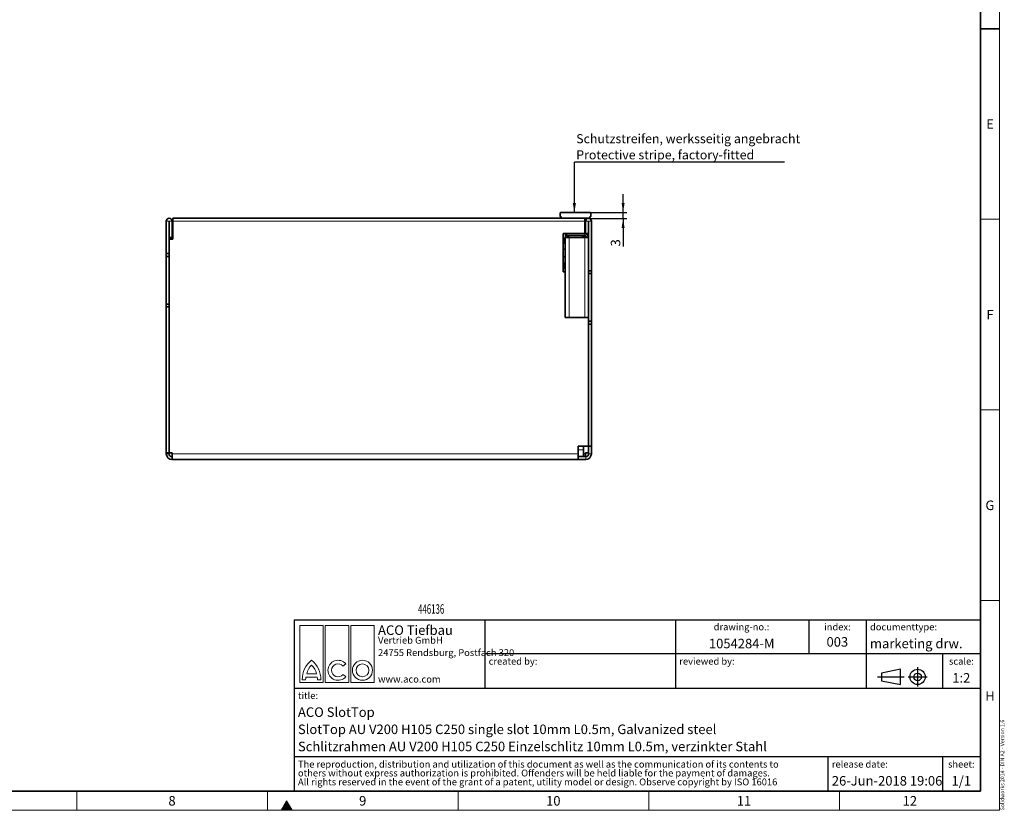
# Model space of a CAD drawing. Units: millimetres. Extents: x 15 to 590, y 5 to 415.
# Drawn here: x 332 to 590, y 5 to 212 of the extents above; entities that cross this region are included whole.
import ezdxf
from ezdxf.enums import TextEntityAlignment as Align

# ---------------------------------------------------------------- set-up
doc = ezdxf.new("R2010")
doc.units = ezdxf.units.MM
doc.linetypes.add('CENTERX2', pattern=[20.32, 12.7, -2.54, 2.54, -2.54])
for name, color, linetype in [('DIMENSION', 7, 'Continuous'), ('MARKETING_DRW', 7, 'Continuous'), ('NOTES', 7, 'Continuous')]:
    doc.layers.add(name, color=color, linetype=linetype)
doc.styles.add('SLDTEXTSTYLE0', font='TXT', dxfattribs={"width": 0.605})
doc.styles.add('SLDTEXTSTYLE1', font='TXT', dxfattribs={"width": 0.549794})
doc.dimstyles.new('SLDDIMSTYLE1', dxfattribs={"dimtxt": 2.5, "dimasz": 2.5, "dimexe": 0, "dimexo": 0.0625, "dimtad": 1, "dimlfac": 2, "dimrnd": 1e-09, "dimzin": 12, "dimdsep": 46, "dimtxsty": 'SLDTEXTSTYLE0', "dimsah": 1, "dimcen": 0.09, "dimadec": 0, "dimazin": 3, "dimtfac": 1, "dimtmove": 0, "dimatfit": 0, "dimfxl": 0, "dimfrac": 2, "dimtolj": 1, "dimtzin": 12, "dimarcsym": 0})
doc.dimstyles.new('SLDDIMSTYLE2', dxfattribs={"dimtxt": 0.18, "dimasz": 2.5, "dimexe": 0, "dimexo": 0.0625, "dimgap": 0, "dimtad": 0, "dimtih": 1, "dimtoh": 1, "dimdec": 0, "dimrnd": 1e-09, "dimzin": 0, "dimdsep": 46, "dimtxsty": 'Standard', "dimsah": 1, "dimcen": 0.09, "dimadec": 0, "dimazin": 0, "dimtfac": 2.5, "dimtdec": 0, "dimtofl": 0, "dimtmove": 0, "dimatfit": 3, "dimfxl": 0, "dimfrac": 2, "dimtolj": 1, "dimtzin": 0, "dimarcsym": 0})

# ---------------------------------------------------------------- blocks, each defined once
blk = doc.blocks.new('SW_NOTE_0')
at = {"color": 0, "linetype": 'Continuous', "lineweight": 0, "char_height": 1.8, "attachment_point": 1, "style": 'SLDTEXTSTYLE1'}
for s, insert in [('24755 Rendsburg, Postfach 320', (0, 2.32)), ('www.aco.com', (0, -4.64))]:
    blk.add_mtext(s, dxfattribs=dict(at, insert=insert))
blk = doc.blocks.new('Block1')
at = {"color": 7, "linetype": 'Continuous', "lineweight": 18}
for p, q in [((1.5, 16.5), (7.65, 16.5)), ((1.5, 16.5), (1.5, 1.5)), ((7.65, 16.5), (7.65, 1.5)), ((8.17, 16.5), (14.32, 16.5)), ((8.17, 16.5), (8.17, 1.5)), ((14.32, 16.5), (14.32, 1.5)), ((14.85, 16.5), (21, 16.5)), ((14.85, 16.5), (14.85, 1.5)), ((21, 16.5), (21, 1.5)), ((13.54, 6.38), (12.81, 5.79)), ((3.07, 2.92), (6.07, 2.92)), ((3.3, 3.82), (5.85, 3.82)), ((13.54, 3.07), (12.81, 3.66)), ((1.5, 1.5), (7.65, 1.5)), ((2.14, 2.25), (3, 2.25)), ((6.15, 2.25), (7.01, 2.25)), ((8.17, 1.5), (14.32, 1.5)), ((14.85, 1.5), (21, 1.5))]:
    blk.add_line(p, q, dxfattribs=at)
for radius in [2.63, 1.69]:
    blk.add_circle((17.92, 4.72), radius, dxfattribs=at)
for centre, radius, start, end in [((8.44, 2.37), 6.3, 127.8, 181.1098), ((7.41, 2.98), 4.2, 132.5301, 168.3924), ((0.71, 2.37), 6.3, 358.8902, 52.2), ((1.74, 2.98), 4.2, 11.6076, 47.4699), ((11.5, 4.72), 2.63, 39, 321), ((11.5, 4.72), 1.69, 39, 321), ((7.2, 2.13), 4.2, 169.0223, 178.2973), ((1.95, 2.13), 4.2, 1.7027, 10.9777)]:
    blk.add_arc(centre, radius, start, end, dxfattribs=at)
at = {"color": 7, "linetype": 'Continuous', "lineweight": 0}
blk.add_blockref('SW_NOTE_0', (22, 7.94), dxfattribs=at)
at = {"color": 7, "linetype": 'Continuous', "lineweight": 18, "attachment_point": 1, "style": 'SLDTEXTSTYLE0'}
for s, insert, char_height in [('ACO Tiefbau', (22, 16.5), 2.5), ('Vertrieb GmbH', (22, 13.5), 1.8)]:
    blk.add_mtext(s, dxfattribs=dict(at, insert=insert, char_height=char_height))
blk = doc.blocks.new('local article - client 1000')
at = {"layer": 'NOTES', "color": 7, "style": 'SLDTEXTSTYLE0', "width": 0.605, "flags": 2}
blk.add_attdef('TITLE', text='', height=2.5, dxfattribs=at).set_placement((1, 0.77), align=Align.BOTTOM_LEFT)
at = {"layer": 'NOTES', "color": 7, "style": 'SLDTEXTSTYLE0', "width": 0.605}
blk.add_attdef('ARTICLENO', text='', height=2.5, dxfattribs=at).set_placement((32.5, 0.77), align=Align.BOTTOM_LEFT)
blk = doc.blocks.new('SW_NOTE_1')
at = {"layer": 'MARKETING_DRW', "color": 0, "char_height": 1.8, "attachment_point": 1, "style": 'SLDTEXTSTYLE0'}
for s, insert in [('The reproduction, distribution and utilization of this document as well as the communication of its contents to', (0, 2.32)), ('others without express authorization is prohibited. Offenders will be held liable for the payment of damages.', (0, 0)), ('All rights reserved in the event of the grant of a patent, utility model or design. Observe copyright by ISO 16016', (0, -2.33))]:
    blk.add_mtext(s, dxfattribs=dict(at, insert=insert))
blk = doc.blocks.new('_D_3')
at = {"layer": 'DIMENSION'}
for p, q in [((490.26, 161.76), (490.26, 166.57)), ((481.22, 160.26), (491.26, 160.26)), ((481.68, 161.76), (491.26, 161.76)), ((490.26, 160.26), (490.26, 161.76)), ((490.26, 160.26), (490.26, 152.89))]:
    blk.add_line(p, q, dxfattribs=at)
for points in [[(490.26, 161.76), (490.65, 164.26), (489.88, 164.26)], [(490.26, 160.26), (489.88, 157.76), (490.65, 157.76)]]:
    blk.add_solid(points, dxfattribs=at)
at = {"layer": 'DIMENSION', "insert": (487.04, 152.89), "char_height": 2.5, "attachment_point": 1, "rotation": 90, "style": 'SLDTEXTSTYLE0'}
blk.add_mtext('3', dxfattribs=at)
blk = doc.blocks.new('SW_NOTE_2')
at = {"layer": 'NOTES', "color": 0}
blk.add_line((55.1, 0), (0, 0), dxfattribs=at)
at = {"layer": 'NOTES', "color": 0, "char_height": 2.3813, "attachment_point": 1, "style": 'SLDTEXTSTYLE0'}
for s, insert in [('Schutzstreifen, werksseitig angebracht', (0.47, 7.34)), ('Protective stripe, factory-fitted', (0.47, 3.11))]:
    blk.add_mtext(s, dxfattribs=dict(at, insert=insert))

msp = doc.modelspace()

# ---------------------------------------------------------------- hatches: boundary and pattern name
at = {"linetype": 'Continuous'}
msp.add_hatch(color=198, dxfattribs=at).paths.add_polyline_path([(403.4434, 5), (402, 7.5), (400.5566, 5)], flags=0)

# ---------------------------------------------------------------- linework, layer by layer
at = {"color": 198, "linetype": 'Continuous', "lineweight": 18}
for p, q in [((589, 5), (589, 415)), ((589, 160), (584, 160)), ((589, 110), (584, 110)), ((589, 60), (584, 60)), ((347, 5), (347, 10)), ((397, 5), (397, 10)), ((447, 5), (447, 10)), ((497, 5), (497, 10)), ((547, 10), (547, 5)), ((402, 7.5), (400.5566, 5)), ((403.4434, 5), (402, 7.5)), ((15, 5), (589, 5)), ((400.5566, 5), (403.4434, 5))]:
    msp.add_line(p, q, dxfattribs=at)
at = {"color": 198, "linetype": 'Continuous', "lineweight": 35}
for p, q in [((584, 10), (584, 410)), ((589, 210), (584, 210)), ((20, 10), (584, 10))]:
    msp.add_line(p, q, dxfattribs=at)
at = {"color": 7, "linetype": 'Continuous', "lineweight": 35}
for p, q in [((474.3459, 160.2636), (372.1588, 160.2636)), ((372.1588, 159.4886), (372.1588, 160.2636)), ((473.7838, 160.8258), (473.7838, 161.6636)), ((474.2399, 160.3076), (473.8277, 160.7197)), ((473.8838, 161.7636), (481.6838, 161.7636)), ((481.2217, 160.2636), (474.3459, 160.2636)), ((480.2588, 160.2636), (480.2588, 159.4886)), ((481.7399, 160.7197), (481.3277, 160.3076)), ((481.7838, 161.6636), (481.7838, 160.8258)), ((370.4588, 159.4886), (370.4588, 151.0136)), ((371.2088, 159.4886), (371.2088, 151.0136)), ((371.2588, 155.2636), (371.2588, 159.4886)), ((372.0088, 155.2636), (372.0088, 159.4886)), ((372.1588, 154.7636), (372.1588, 159.4886)), ((480.2588, 159.4886), (480.2588, 156.2636)), ((480.2588, 158.2886), (480.4088, 158.1386)), ((480.4088, 159.4886), (480.4088, 156.2636)), ((481.1588, 159.4886), (481.1588, 156.2636)), ((481.2088, 155.2636), (481.2088, 159.4886)), ((481.9588, 146.5136), (481.9588, 159.4886)), ((371.2588, 155.2636), (372.0088, 155.2636)), ((480.2588, 156.2636), (474.5088, 156.2636)), ((474.5088, 156.2636), (474.5088, 146.2636)), ((474.5088, 155.2636), (474.6038, 155.2636)), ((474.6038, 155.2636), (474.6038, 153.7636)), ((474.6038, 155.0136), (475.1088, 155.0136)), ((475.1088, 134.2636), (475.1088, 155.2636)), ((476.1088, 155.2636), (475.1088, 155.2636)), ((475.1588, 155.2636), (475.1588, 156.2636)), ((475.4088, 156.0136), (475.1588, 156.0136)), ((475.4088, 156.2636), (475.4088, 155.7636)), ((475.4088, 155.7636), (480.2088, 155.7636)), ((475.5472, 155.6904), (475.5472, 155.7636)), ((475.6049, 155.5636), (475.5606, 155.6404)), ((475.9088, 155.5136), (475.6915, 155.5136)), ((475.9219, 155.7636), (475.9088, 155.5136)), ((480.2088, 155.2636), (476.1088, 155.2636)), ((479.6588, 155.5136), (479.6457, 155.7636)), ((479.8761, 155.5136), (479.6588, 155.5136)), ((480.007, 155.6404), (479.9627, 155.5636)), ((480.0204, 155.7636), (480.0204, 155.6904)), ((481.2088, 155.2636), (480.2088, 155.2636)), ((480.4088, 157.3579), (480.2588, 156.8388)), ((480.2588, 156.2636), (480.2588, 156.2624)), ((481.1588, 156.2636), (480.4088, 156.2636)), ((480.4088, 156.2636), (480.4088, 156.2434)), ((480.4088, 155.7219), (480.4088, 155.2636)), ((481.1588, 156.2636), (481.1588, 155.5759)), ((481.2088, 134.2636), (481.2088, 155.2636)), ((371.2588, 154.7636), (372.1588, 154.7636)), ((371.2588, 154.7636), (371.2588, 98.7636)), ((474.6038, 153.7636), (474.6088, 153.7636)), ((475.1088, 153.7636), (474.6088, 153.7636)), ((371.2088, 151.0136), (370.4588, 151.0136)), ((370.4588, 151.0136), (370.4588, 150.2636)), ((370.4588, 150.2636), (371.2588, 150.2636)), ((370.4588, 137.7636), (370.4588, 150.2636)), ((371.2088, 151.0136), (371.2088, 150.2636)), ((474.6088, 152.1386), (474.5088, 152.1386)), ((474.5088, 150.1386), (474.6088, 150.1386)), ((474.6088, 152.1386), (475.1088, 152.1386)), ((475.1088, 150.1386), (474.6088, 150.1386)), ((474.6088, 148.5136), (474.6038, 148.5136)), ((474.6038, 148.5136), (474.6038, 147.0136)), ((474.6088, 148.5136), (475.1088, 148.5136)), ((474.6038, 147.0136), (474.5088, 147.0136)), ((474.5088, 146.2636), (475.1088, 146.2636)), ((481.2088, 146.5136), (481.9588, 146.5136)), ((481.2088, 145.7636), (481.9588, 145.7636)), ((481.9588, 145.7636), (481.9588, 146.5136)), ((481.9588, 145.7636), (481.9588, 133.2636)), ((371.2588, 137.7636), (370.4588, 137.7636)), ((370.4588, 137.7636), (370.4588, 137.0136)), ((371.2088, 137.0136), (370.4588, 137.0136)), ((370.4588, 137.0136), (370.4588, 98.7636)), ((371.2088, 137.7636), (371.2088, 137.0136)), ((371.2088, 137.0136), (371.2088, 98.7636)), ((476.1088, 134.2636), (475.1088, 134.2636)), ((480.2088, 134.2636), (476.1088, 134.2636)), ((481.2088, 134.2636), (480.2088, 134.2636)), ((481.1588, 100.5136), (481.1588, 134.2636)), ((481.9588, 133.2636), (481.1588, 133.2636)), ((481.2088, 132.5136), (481.2088, 133.2636)), ((481.2088, 132.5136), (481.9588, 132.5136)), ((481.2088, 100.5136), (481.2088, 132.5136)), ((481.9588, 132.5136), (481.9588, 133.2636)), ((481.9588, 100.5136), (481.9588, 132.5136)), ((481.2088, 131.2636), (481.1588, 131.2636)), ((370.4588, 98.7636), (371.2088, 98.7636)), ((370.4588, 98.7636), (370.4588, 98.5136)), ((371.2088, 98.7636), (371.2088, 98.5136)), ((371.2588, 98.7636), (372.0088, 98.7636)), ((372.0088, 98.7636), (372.0088, 98.5136)), ((372.0088, 97.0136), (372.0088, 98.5136)), ((478.4588, 100.5136), (481.1588, 100.5136)), ((478.4588, 100.5136), (478.4588, 98.5136)), ((478.4588, 97.0136), (478.4588, 98.5136)), ((479.8588, 100.5136), (479.8588, 99.5136)), ((479.8588, 99.5136), (479.8588, 97.7636)), ((481.1588, 98.7636), (480.4088, 98.7636)), ((480.4088, 98.7636), (480.4088, 98.5136)), ((480.4088, 97.7636), (480.4088, 98.5136)), ((481.1588, 100.5136), (481.1588, 98.7636)), ((481.2088, 100.5136), (481.9588, 100.5136)), ((481.2088, 98.5136), (481.2088, 100.5136)), ((481.9588, 100.5136), (481.9588, 98.5136)), ((371.9588, 97.7636), (372.0088, 97.7636)), ((371.9588, 97.0136), (372.0088, 97.0136)), ((478.4588, 97.0136), (372.0088, 97.0136)), ((478.4588, 97.7636), (480.4588, 97.7636)), ((480.4588, 97.0136), (478.4588, 97.0136))]:
    msp.add_line(p, q, dxfattribs=at)
at = {"color": 8, "linetype": 'Continuous', "lineweight": 18}
for p, q in [((371.2088, 159.4886), (370.4588, 159.4886)), ((371.2588, 159.4886), (372.0088, 159.4886)), ((480.2588, 159.4886), (372.1588, 159.4886)), ((481.1588, 159.4886), (480.4088, 159.4886)), ((481.2088, 159.4886), (481.9588, 159.4886)), ((476.1088, 134.2636), (476.1088, 155.2636)), ((480.2088, 155.7636), (480.2088, 156.2636)), ((480.2088, 134.2636), (480.2088, 155.2636)), ((474.6088, 153.7636), (474.6088, 152.1386)), ((474.6069, 152.1386), (474.6069, 150.1386)), ((474.6088, 150.1386), (474.6088, 148.5136)), ((474.6069, 148.5136), (474.6069, 146.2636)), ((371.2088, 98.5136), (370.4588, 98.5136)), ((372.0088, 98.5136), (478.4588, 98.5136)), ((479.8588, 99.5136), (478.4588, 99.5136)), ((480.4088, 98.5136), (479.8588, 98.5136)), ((481.2088, 98.5136), (481.9588, 98.5136)), ((371.9588, 97.7636), (371.9588, 97.0136)), ((480.4588, 97.0136), (480.4588, 97.7636))]:
    msp.add_line(p, q, dxfattribs=at)
at = {"color": 7, "linetype": 'Continuous', "lineweight": 35}
for centre, radius, start, end in [((371.2338, 159.4886), 0.775, 0, 180), ((473.8838, 161.6636), 0.1, 90, 180), ((473.9338, 160.8258), 0.15, 180, 225), ((474.3459, 160.4136), 0.15, 225, 270), ((481.1838, 159.4886), 0.775, 360, 180), ((481.2217, 160.4136), 0.15, 270, 315), ((481.6838, 161.6636), 0.1, 360, 90), ((481.6338, 160.8258), 0.15, 315, 360), ((371.2338, 159.4886), 0.025, 0, 180), ((481.1838, 159.4886), 0.025, 0, 180), ((475.6472, 155.6904), 0.1, 180, 210), ((475.6915, 155.6136), 0.1, 210, 270), ((479.8761, 155.6136), 0.1, 270, 330), ((479.9204, 155.6904), 0.1, 330, 360), ((480.2088, 155.2636), 1, 0, 90), ((480.2088, 155.2636), 0.5, 0, 90), ((480.4588, 155.7635), 0.75, 342.011679, 0), ((480.4588, 129.8065), 0.75, 338.96053, 0), ((480.4588, 112.7208), 0.75, 360, 21.03947), ((371.9588, 98.5136), 1.5, 180, 270), ((371.9588, 98.5136), 0.75, 180, 270), ((480.4588, 98.5136), 0.75, 270, 0), ((480.4588, 98.5136), 1.5, 270, 0)]:
    msp.add_arc(centre, radius, start, end, dxfattribs=at)
at = {"layer": 'MARKETING_DRW'}
for p, q in [((404, 55), (404, 10)), ((404, 55), (504, 55)), ((454, 55), (454, 37)), ((504, 55), (504, 46)), ((504, 55), (554, 55)), ((539, 55), (539, 46)), ((554, 55), (554, 46)), ((554, 55), (584, 55)), ((584, 55), (584, 46)), ((584, 46), (454, 46)), ((504, 46), (504, 37)), ((554, 46), (554, 37)), ((574, 46), (574, 37)), ((584, 10), (584, 46)), ((563, 42), (558, 41.01)), ((563, 38), (563, 42)), ((558, 41.01), (558, 38.99)), ((558, 38.99), (563, 38)), ((404, 37), (584, 37)), ((584, 19), (404, 19)), ((544, 10), (544, 19)), ((574, 19), (574, 10)), ((404, 10), (584, 10)), ((404, 10), (584, 10))]:
    msp.add_line(p, q, dxfattribs=at)
at = {"layer": 'MARKETING_DRW', "linetype": 'CENTERX2'}
for p, q in [((567.5, 42.5), (567.5, 37.5)), ((557, 40), (564, 40)), ((565, 40), (570, 40))]:
    msp.add_line(p, q, dxfattribs=at)
at = {"layer": 'MARKETING_DRW'}
for radius in [2, 1]:
    msp.add_circle((567.5, 40), radius, dxfattribs=at)

# ---------------------------------------------------------------- block references
at = {"color": 7, "linetype": 'Continuous'}
ref = msp.add_blockref('local article - client 1000', (404, 55), dxfattribs=at)
ref.add_attrib('ARTICLENO', '446136', dxfattribs={"layer": 'NOTES', "color": 7, "height": 2.5, "style": 'SLDTEXTSTYLE0', "width": 0.605}).set_placement((436.5, 55.7708), align=Align.BOTTOM_LEFT)
msp.add_blockref('Block1', (404, 37), dxfattribs=at)
at = {"layer": 'MARKETING_DRW'}
msp.add_blockref('SW_NOTE_1', (405, 15.675), dxfattribs=at)
at = {"layer": 'NOTES'}
msp.add_blockref('SW_NOTE_2', (477.4979, 175.0002), dxfattribs=at)

# ---------------------------------------------------------------- texts
at = {"color": 198, "linetype": 'Continuous', "lineweight": 0, "char_height": 2.5, "attachment_point": 2, "style": 'SLDTEXTSTYLE0'}
for s, insert in [('E', (586.487, 186.2435)), ('F', (586.467, 136.2435)), ('G', (586.454, 86.2435)), ('H', (586.4714, 36.2435)), ('8', (371.9826, 8.7435)), ('9', (421.9826, 8.7435)), ('10', (471.9653, 8.7435)), ('11', (521.9653, 8.7435)), ('12', (565.4653, 8.7435))]:
    msp.add_mtext(s, dxfattribs=dict(at, insert=insert))
at = {"color": 7, "linetype": 'Continuous', "lineweight": 0, "insert": (589.2109, 5), "char_height": 1, "attachment_point": 1, "rotation": 90, "style": 'SLDTEXTSTYLE0'}
msp.add_mtext('Solidworks 2014 - DIN A2 - Version 1.6', dxfattribs=at)
at = {"layer": 'MARKETING_DRW', "style": 'SLDTEXTSTYLE0'}
for s, insert, char_height, attachment_point in [('drawing-no.:', (521.3069, 54.0116), 1.8, 2), ('index:', (546.4625, 53.9953), 1.8, 2), ('documenttype:', (555, 53.9953), 1.8, 1), ('1054284-M', (521.3689, 49.9935), 2.5, 2), ('003', (546.4479, 50.4194), 2.5, 2), ('marketing drw.', (555, 49.9935), 2.5, 1), ('created by:', (455, 44.9953), 1.8, 1), ('reviewed by:', (505, 44.9953), 1.8, 1), ('scale:', (578.975, 44.9953), 1.8, 2), ('1:2', (578.9566, 40.9935), 2.5, 2), ('title:', (405, 35.9953), 1.8, 1), ('ACO SlotTop', (405, 31.9935), 2.5, 1), ('SlotTop AU V200 H105 C250 single slot 10mm L0.5m, Galvanized steel', (405, 27.4935), 2.5, 1), ('Schlitzrahmen AU V200 H105 C250 Einzelschlitz 10mm L0.5m, verzinkter Stahl', (405, 22.9935), 2.5, 1), ('release date:', (545, 17.9953), 1.8, 1), ('sheet:', (578.95, 17.9953), 1.8, 2), ('26-Jun-2018 19:06', (545, 13.9935), 2.5, 1), ('1/1', (578.9566, 13.9935), 2.5, 2)]:
    msp.add_mtext(s, dxfattribs=dict(at, insert=insert, char_height=char_height, attachment_point=attachment_point))

# ---------------------------------------------------------------- dimensions: what is measured, and where the dimension line sits
at = {"layer": 'DIMENSION'}
dim = msp.add_linear_dim(base=(490.2639, 161.7636), p1=(481.2217, 160.2636), p2=(481.6838, 161.7636), angle=90, dimstyle='SLDDIMSTYLE1', dxfattribs=at)
dim.commit()
dim.dimension.update_dxf_attribs({"geometry": '_D_3', "text_midpoint": (490.2639, 153.847), "dimtype": 160})

# ---------------------------------------------------------------- leaders
at = {"layer": 'NOTES'}
msp.add_leader([(477.4821, 161.7636), (477.4979, 175.0002)], dimstyle='SLDDIMSTYLE2', dxfattribs=at)

doc.saveas('drawing.dxf')
